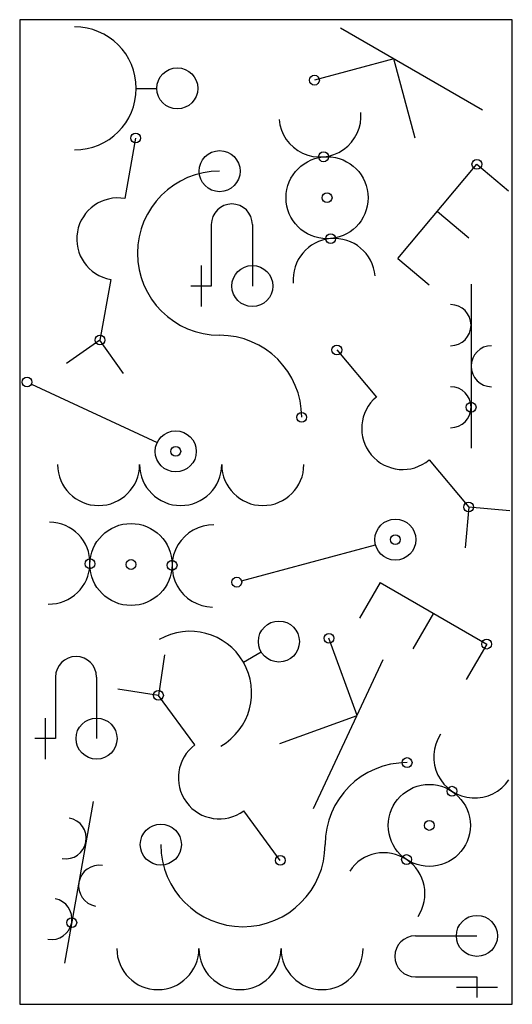
# Model space of a CAD drawing. Units: millimetres. Extents: x 0 to 60, y 0 to 120.
import ezdxf

# ---------------------------------------------------------------- set-up
doc = ezdxf.new("R2010")
doc.units = ezdxf.units.MM
doc.layers.add('DEPA', color=31, linetype='Continuous')

# ---------------------------------------------------------------- blocks, each defined once
blk = doc.blocks.new('AB_07')
at = {"layer": 'DEPA'}
for p, q in [((0.2638, -0.1103), (0.0906, -0.0103)), ((-0.1581, -0.0837), (-0.1331, -0.0837)), ((-0.1588, -0.1442), (-0.1718, -0.218)), ((0.1605, -0.2912), (0.2569, -0.1762)), ((0.2569, -0.1762), (0.2952, -0.2084)), ((0.2087, -0.2337), (0.247, -0.2658)), ((-0.0666, -0.2496), (-0.0666, -0.3246)), ((-0.0166, -0.2496), (-0.0166, -0.3246)), ((-0.0791, -0.2996), (-0.0791, -0.3496)), ((0.1605, -0.2912), (0.1988, -0.3233)), ((-0.1892, -0.3165), (-0.2022, -0.3904)), ((0.2498, -0.3223), (0.2498, -0.5223)), ((-0.0666, -0.3246), (-0.0916, -0.3246)), ((0.0863, -0.4025), (0.1345, -0.4599)), ((-0.2857, -0.4441), (-0.1325, -0.5155)), ((0.1987, -0.5365), (0.2469, -0.594)), ((-0.0298, -0.684), (0.1334, -0.6402)), ((0.1389, -0.686), (0.1139, -0.7293)), ((0.1389, -0.686), (0.2688, -0.761)), ((0.2039, -0.7235), (0.1789, -0.7668)), ((0.2688, -0.761), (0.2438, -0.8043)), ((-0.0276, -0.7829), (-0.0059, -0.7704)), ((0.058, -0.9612), (0.1426, -0.7799)), ((-0.2564, -0.8012), (-0.2564, -0.8762)), ((-0.2064, -0.8012), (-0.2064, -0.8762)), ((-0.0865, -0.8838), (-0.131, -0.8235)), ((-0.2689, -0.8512), (-0.2689, -0.9012)), ((-0.2564, -0.8762), (-0.2814, -0.8762)), ((-0.2106, -0.9528), (-0.2453, -1.1497)), ((0.0174, -1.0246), (-0.0271, -0.9643)), ((0.1819, -1.1166), (0.2569, -1.1166)), ((0.1819, -1.1666), (0.2569, -1.1666)), ((0.2569, -1.1666), (0.2569, -1.1916)), ((0.2319, -1.1791), (0.2819, -1.1791))]:
    blk.add_line(p, q, dxfattribs=at)
blk.add_lwpolyline([(-0.3, -1.2), (0.3, -1.2), (0.3, 0), (-0.3, 0)], close=True, dxfattribs=at)
for points in [[(0.1815, -0.1444), (0.1556, -0.0478), (0.059, -0.0737)], [(-0.1735, -0.4313), (-0.2022, -0.3904), (-0.2432, -0.4191)], [(0.2968, -0.5984), (0.2469, -0.594), (0.2426, -0.6438)], [(0.0169, -0.8821), (0.1109, -0.8479), (0.0767, -0.7539)], [(-0.1236, -0.774), (-0.131, -0.8235), (-0.1805, -0.816)]]:
    blk.add_lwpolyline(points, dxfattribs=at)
for centre, radius in [((-0.1081, -0.0837), 0.025), ((0.059, -0.0737), 0.006), ((-0.1588, -0.1442), 0.006), ((-0.0565, -0.1846), 0.025), ((0.0744, -0.217), 0.05), ((0.0701, -0.1671), 0.006), ((0.2569, -0.1762), 0.006), ((0.0744, -0.217), 0.006), ((0.0788, -0.2668), 0.006), ((-0.0166, -0.3246), 0.025), ((-0.2022, -0.3904), 0.006), ((0.0863, -0.4025), 0.006), ((-0.2911, -0.4416), 0.006), ((0.2498, -0.4723), 0.006), ((0.0435, -0.4846), 0.006), ((-0.1099, -0.5261), 0.025), ((-0.1099, -0.5261), 0.006), ((0.2469, -0.594), 0.006), ((0.1576, -0.6337), 0.025), ((-0.1644, -0.664), 0.05), ((0.1576, -0.6337), 0.006), ((-0.2144, -0.6631), 0.006), ((-0.1644, -0.664), 0.006), ((-0.1144, -0.6649), 0.006), ((-0.0356, -0.6855), 0.006), ((0.0157, -0.7579), 0.025), ((0.0767, -0.7539), 0.006), ((0.2688, -0.761), 0.006), ((-0.131, -0.8235), 0.006), ((-0.2064, -0.8762), 0.025), ((0.1719, -0.9054), 0.006), ((0.1989, -0.982), 0.05), ((0.2265, -0.9403), 0.006), ((-0.1281, -1.0054), 0.025), ((0.1989, -0.982), 0.006), ((0.0174, -1.0246), 0.006), ((0.1712, -1.0236), 0.006), ((0.2569, -1.1166), 0.025), ((-0.2366, -1.1005), 0.006)]:
    blk.add_circle(centre, radius, dxfattribs=at)
for centre, radius, start, end in [((-0.2331, -0.0837), 0.075, 270, 90), ((0.0657, -0.1173), 0.05, 185, 5), ((-0.0565, -0.2846), 0.1, 90, 270), ((-0.1805, -0.2673), 0.05, 80, 260), ((-0.0416, -0.2496), 0.025, 0, 180), ((0.0831, -0.3166), 0.05, 5, 185), ((0.2248, -0.3723), 0.025, 270, 90), ((-0.0565, -0.4846), 0.1, 0, 90), ((0.2748, -0.4223), 0.025, 90, 270), ((0.2248, -0.4723), 0.025, 270, 90), ((0.1666, -0.4982), 0.05, 130, 310), ((-0.2039, -0.5421), 0.05, 180, 0), ((-0.1039, -0.5421), 0.05, 180, 0), ((-0.0039, -0.5421), 0.05, 180, 0), ((-0.2644, -0.6623), 0.05, 268.9945, 88.9945), ((-0.0644, -0.6658), 0.05, 88.9945, 268.9945), ((-0.0925, -0.8204), 0.075, 300, 120), ((-0.2314, -0.8012), 0.025, 0, 180), ((0.2542, -0.8986), 0.05, 146.4241, 326.4241), ((-0.0568, -0.924), 0.05, 126.438, 306.438), ((0.1719, -1.0054), 0.1, 90, 180), ((-0.2439, -0.9977), 0.025, 260, 80), ((-0.0281, -1.0054), 0.1, 180, 0), ((0.1436, -1.0653), 0.05, 326.4241, 146.4241), ((-0.2033, -1.0556), 0.025, 80, 260), ((-0.2613, -1.0961), 0.025, 260, 80), ((0.1819, -1.1416), 0.025, 90, 270), ((-0.1317, -1.1321), 0.05, 180, 0), ((-0.0317, -1.1321), 0.05, 180, 0), ((0.0683, -1.1321), 0.05, 180, 0)]:
    blk.add_arc(centre, radius, start, end, dxfattribs=at)

msp = doc.modelspace()

# ---------------------------------------------------------------- block references
at = {"layer": 'DEPA', "color": 1, "xscale": 100, "yscale": 100, "zscale": 100}
msp.add_blockref('AB_07', (30, 120), dxfattribs=at)

doc.saveas('drawing.dxf')
